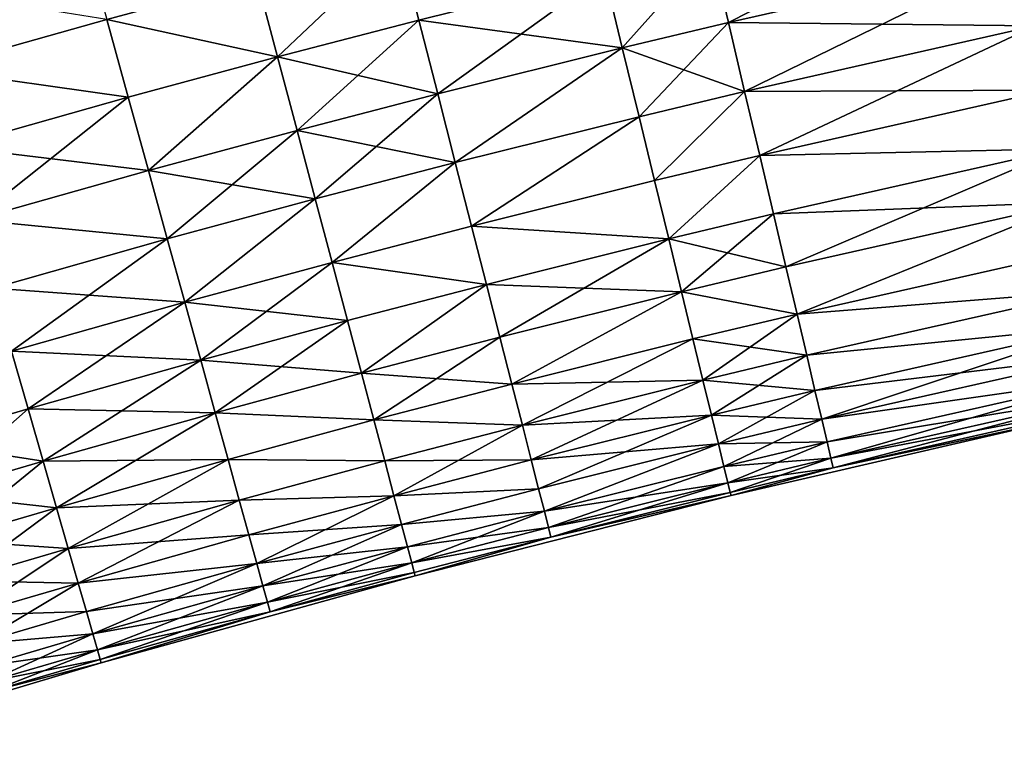
# Model space of a CAD drawing. Extents: x -258 to 14, y -30 to 214.
# Drawn here: x -173 to -167, y 185 to 189 of the extents above; entities that cross this region are included whole.
import ezdxf

# ---------------------------------------------------------------- set-up
doc = ezdxf.new("R2010")
doc.units = 0
doc.header["$MEASUREMENT"] = 0

msp = doc.modelspace()

# ---------------------------------------------------------------- linework, layer by layer
for points in [[(-168.507721, 189.227707, 107.181046), (-166.910538, 190.038925, 107.662064), (-168.608566, 189.656036, 107.662064)], [(-168.507721, 189.227707, 107.181046), (-166.817795, 189.608765, 107.181046), (-166.910538, 190.038925, 107.662064)], [(-173.264816, 189.431641, 91.458237), (-172.237, 189.721375, 91.458237), (-173.128098, 188.957108, 91.883835)], [(-173.128098, 188.957108, 91.883835), (-172.237, 189.721375, 91.458237), (-172.105728, 189.2453, 91.883835)], [(-171.237198, 189.480225, 91.883835), (-170.414841, 189.694351, 91.883835), (-171.117249, 189.028091, 92.337936)], [(-171.117249, 189.028091, 107.662064), (-170.414841, 189.694351, 108.116165), (-171.237198, 189.480225, 108.116165)], [(-171.117249, 189.028091, 92.337936), (-170.414841, 189.694351, 91.883835), (-170.299057, 189.241135, 92.337936)], [(-171.117249, 189.028091, 107.662064), (-170.299057, 189.241135, 107.662064), (-170.414841, 189.694351, 108.116165)], [(-170.414841, 189.694351, 91.883835), (-169.225296, 189.508591, 92.337936), (-170.299057, 189.241135, 92.337936)], [(-170.299057, 189.241135, 107.662064), (-169.225296, 189.508591, 107.662064), (-170.414841, 189.694351, 108.116165)], [(-169.225296, 189.508591, 92.337936), (-168.608566, 189.656036, 92.337936), (-169.121506, 189.080963, 92.818954)], [(-169.121506, 189.080963, 107.181046), (-168.608566, 189.656036, 107.662064), (-169.225296, 189.508591, 107.662064)], [(-169.121506, 189.080963, 92.818954), (-168.608566, 189.656036, 92.337936), (-168.507721, 189.227707, 92.818954)], [(-169.121506, 189.080963, 107.181046), (-168.507721, 189.227707, 107.181046), (-168.608566, 189.656036, 107.662064)], [(-168.608566, 189.656036, 92.337936), (-166.817795, 189.608765, 92.818954), (-168.507721, 189.227707, 92.818954)], [(-168.507721, 189.227707, 92.818954), (-166.817795, 189.608765, 92.818954), (-166.731232, 189.207214, 93.325195)], [(-168.413574, 188.827866, 106.674805), (-166.817795, 189.608765, 107.181046), (-168.507721, 189.227707, 107.181046)], [(-168.413574, 188.827866, 106.674805), (-166.731232, 189.207214, 106.674805), (-166.817795, 189.608765, 107.181046)], [(-170.299057, 189.241135, 92.337936), (-169.225296, 189.508591, 92.337936), (-169.121506, 189.080963, 92.818954)], [(-170.19014, 188.814789, 107.181046), (-169.225296, 189.508591, 107.662064), (-170.299057, 189.241135, 107.662064)], [(-170.19014, 188.814789, 107.181046), (-169.121506, 189.080963, 107.181046), (-169.225296, 189.508591, 107.662064)], [(-172.105728, 189.2453, 91.883835), (-171.237198, 189.480225, 91.883835), (-171.117249, 189.028091, 92.337936)], [(-172.105728, 189.2453, 108.116165), (-171.117249, 189.028091, 107.662064), (-171.237198, 189.480225, 108.116165)], [(-173.128098, 188.957108, 108.116165), (-172.105728, 189.2453, 108.116165), (-173.264816, 189.431641, 108.541763)], [(-173.128098, 188.957108, 91.883835), (-172.105728, 189.2453, 91.883835), (-171.9814, 188.794357, 92.337936)], [(-173.128098, 188.957108, 108.116165), (-171.9814, 188.794357, 107.662064), (-172.105728, 189.2453, 108.116165)], [(-172.105728, 189.2453, 91.883835), (-171.117249, 189.028091, 92.337936), (-171.9814, 188.794357, 92.337936)], [(-171.9814, 188.794357, 107.662064), (-171.117249, 189.028091, 107.662064), (-172.105728, 189.2453, 108.116165)], [(-171.117249, 189.028091, 92.337936), (-170.299057, 189.241135, 92.337936), (-171.004425, 188.602768, 92.818954)], [(-171.117249, 189.028091, 107.662064), (-170.19014, 188.814789, 107.181046), (-170.299057, 189.241135, 107.662064)], [(-171.004425, 188.602768, 92.818954), (-170.299057, 189.241135, 92.337936), (-170.19014, 188.814789, 92.818954)], [(-170.299057, 189.241135, 92.337936), (-169.121506, 189.080963, 92.818954), (-170.19014, 188.814789, 92.818954)], [(-169.121506, 189.080963, 92.818954), (-168.507721, 189.227707, 92.818954), (-168.413574, 188.827866, 93.325195)], [(-169.024612, 188.681778, 106.674805), (-168.507721, 189.227707, 107.181046), (-169.121506, 189.080963, 107.181046)], [(-169.024612, 188.681778, 106.674805), (-168.413574, 188.827866, 106.674805), (-168.507721, 189.227707, 107.181046)], [(-168.507721, 189.227707, 92.818954), (-166.731232, 189.207214, 93.325195), (-168.413574, 188.827866, 93.325195)], [(-168.413574, 188.827866, 93.325195), (-166.731232, 189.207214, 93.325195), (-166.651138, 188.835678, 93.854889)], [(-168.326477, 188.457916, 106.145111), (-166.731232, 189.207214, 106.674805), (-168.413574, 188.827866, 106.674805)], [(-168.326477, 188.457916, 106.145111), (-166.651138, 188.835678, 106.145111), (-166.731232, 189.207214, 106.674805)], [(-170.19014, 188.814789, 92.818954), (-169.121506, 189.080963, 92.818954), (-170.088455, 188.416794, 93.325195)], [(-170.088455, 188.416794, 106.674805), (-169.121506, 189.080963, 107.181046), (-170.19014, 188.814789, 107.181046)], [(-170.088455, 188.416794, 93.325195), (-169.121506, 189.080963, 92.818954), (-169.024612, 188.681778, 93.325195)], [(-170.088455, 188.416794, 106.674805), (-169.024612, 188.681778, 106.674805), (-169.121506, 189.080963, 107.181046)], [(-169.121506, 189.080963, 92.818954), (-168.413574, 188.827866, 93.325195), (-169.024612, 188.681778, 93.325195)], [(-171.9814, 188.794357, 92.337936), (-171.117249, 189.028091, 92.337936), (-171.864441, 188.370148, 92.818954)], [(-171.864441, 188.370148, 107.181046), (-171.117249, 189.028091, 107.662064), (-171.9814, 188.794357, 107.662064)], [(-171.864441, 188.370148, 92.818954), (-171.117249, 189.028091, 92.337936), (-171.004425, 188.602768, 92.818954)], [(-171.864441, 188.370148, 107.181046), (-171.004425, 188.602768, 107.181046), (-171.117249, 189.028091, 107.662064)], [(-171.004425, 188.602768, 107.181046), (-170.19014, 188.814789, 107.181046), (-171.117249, 189.028091, 107.662064)], [(-173.128098, 188.957108, 91.883835), (-171.9814, 188.794357, 92.337936), (-172.998611, 188.507614, 92.337936)], [(-172.998611, 188.507614, 107.662064), (-171.9814, 188.794357, 107.662064), (-173.128098, 188.957108, 108.116165)], [(-171.004425, 188.602768, 92.818954), (-170.19014, 188.814789, 92.818954), (-170.088455, 188.416794, 93.325195)], [(-170.899094, 188.205719, 106.674805), (-170.19014, 188.814789, 107.181046), (-171.004425, 188.602768, 107.181046)], [(-170.899094, 188.205719, 106.674805), (-170.088455, 188.416794, 106.674805), (-170.19014, 188.814789, 107.181046)], [(-169.024612, 188.681778, 93.325195), (-168.413574, 188.827866, 93.325195), (-168.934967, 188.312439, 93.854889)], [(-168.934967, 188.312439, 106.145111), (-168.413574, 188.827866, 106.674805), (-169.024612, 188.681778, 106.674805)], [(-168.934967, 188.312439, 93.854889), (-168.413574, 188.827866, 93.325195), (-168.326477, 188.457916, 93.854889)], [(-168.934967, 188.312439, 106.145111), (-168.326477, 188.457916, 106.145111), (-168.413574, 188.827866, 106.674805)], [(-168.413574, 188.827866, 93.325195), (-166.651138, 188.835678, 93.854889), (-168.326477, 188.457916, 93.854889)], [(-168.326477, 188.457916, 93.854889), (-166.651138, 188.835678, 93.854889), (-166.577805, 188.495483, 94.406158)], [(-168.326477, 188.457916, 106.145111), (-166.577805, 188.495483, 105.593842), (-166.651138, 188.835678, 106.145111)], [(-172.998611, 188.507614, 92.337936), (-171.9814, 188.794357, 92.337936), (-171.864441, 188.370148, 92.818954)], [(-172.876785, 188.084763, 107.181046), (-171.9814, 188.794357, 107.662064), (-172.998611, 188.507614, 107.662064)], [(-172.876785, 188.084763, 107.181046), (-171.864441, 188.370148, 107.181046), (-171.9814, 188.794357, 107.662064)], [(-170.088455, 188.416794, 93.325195), (-169.024612, 188.681778, 93.325195), (-169.994385, 188.048553, 93.854889)], [(-169.994385, 188.048553, 106.145111), (-169.024612, 188.681778, 106.674805), (-170.088455, 188.416794, 106.674805)], [(-169.994385, 188.048553, 93.854889), (-169.024612, 188.681778, 93.325195), (-168.934967, 188.312439, 93.854889)], [(-169.994385, 188.048553, 106.145111), (-168.934967, 188.312439, 106.145111), (-169.024612, 188.681778, 106.674805)], [(-171.864441, 188.370148, 92.818954), (-171.004425, 188.602768, 92.818954), (-170.899094, 188.205719, 93.325195)], [(-171.755264, 187.974136, 106.674805), (-171.004425, 188.602768, 107.181046), (-171.864441, 188.370148, 107.181046)], [(-171.755264, 187.974136, 106.674805), (-170.899094, 188.205719, 106.674805), (-171.004425, 188.602768, 107.181046)], [(-171.004425, 188.602768, 92.818954), (-170.088455, 188.416794, 93.325195), (-170.899094, 188.205719, 93.325195)], [(-172.998611, 188.507614, 92.337936), (-171.864441, 188.370148, 92.818954), (-172.876785, 188.084763, 92.818954)], [(-168.326477, 188.457916, 93.854889), (-166.577805, 188.495483, 94.406158), (-168.246719, 188.119156, 94.406158)], [(-168.246719, 188.119156, 105.593842), (-166.577805, 188.495483, 105.593842), (-168.326477, 188.457916, 106.145111)], [(-168.246719, 188.119156, 94.406158), (-166.577805, 188.495483, 94.406158), (-166.511475, 188.187805, 94.977081)], [(-168.174591, 187.81279, 105.022919), (-166.577805, 188.495483, 105.593842), (-168.246719, 188.119156, 105.593842)], [(-168.174591, 187.81279, 105.022919), (-166.511475, 188.187805, 105.022919), (-166.577805, 188.495483, 105.593842)], [(-170.899094, 188.205719, 93.325195), (-170.088455, 188.416794, 93.325195), (-170.801636, 187.838364, 93.854889)], [(-170.801636, 187.838364, 106.145111), (-170.088455, 188.416794, 106.674805), (-170.899094, 188.205719, 106.674805)], [(-170.801636, 187.838364, 93.854889), (-170.088455, 188.416794, 93.325195), (-169.994385, 188.048553, 93.854889)], [(-170.801636, 187.838364, 106.145111), (-169.994385, 188.048553, 106.145111), (-170.088455, 188.416794, 106.674805)], [(-168.934967, 188.312439, 93.854889), (-168.326477, 188.457916, 93.854889), (-168.852875, 187.974243, 94.406158)], [(-168.852875, 187.974243, 105.593842), (-168.326477, 188.457916, 106.145111), (-168.934967, 188.312439, 106.145111)], [(-168.852875, 187.974243, 94.406158), (-168.326477, 188.457916, 93.854889), (-168.246719, 188.119156, 94.406158)], [(-168.852875, 187.974243, 105.593842), (-168.246719, 188.119156, 105.593842), (-168.326477, 188.457916, 106.145111)], [(-172.876785, 188.084763, 92.818954), (-171.864441, 188.370148, 92.818954), (-171.755264, 187.974136, 93.325195)], [(-172.876785, 188.084763, 107.181046), (-171.755264, 187.974136, 106.674805), (-171.864441, 188.370148, 107.181046)], [(-171.864441, 188.370148, 92.818954), (-170.899094, 188.205719, 93.325195), (-171.755264, 187.974136, 93.325195)], [(-169.994385, 188.048553, 93.854889), (-168.934967, 188.312439, 93.854889), (-168.852875, 187.974243, 94.406158)], [(-169.994385, 188.048553, 106.145111), (-168.852875, 187.974243, 105.593842), (-168.934967, 188.312439, 106.145111)], [(-171.755264, 187.974136, 93.325195), (-170.899094, 188.205719, 93.325195), (-171.654251, 187.607742, 93.854889)], [(-171.654251, 187.607742, 106.145111), (-170.899094, 188.205719, 106.674805), (-171.755264, 187.974136, 106.674805)], [(-171.654251, 187.607742, 93.854889), (-170.899094, 188.205719, 93.325195), (-170.801636, 187.838364, 93.854889)], [(-171.654251, 187.607742, 106.145111), (-170.801636, 187.838364, 106.145111), (-170.899094, 188.205719, 106.674805)], [(-168.246719, 188.119156, 94.406158), (-166.511475, 188.187805, 94.977081), (-168.174591, 187.81279, 94.977081)], [(-168.174591, 187.81279, 94.977081), (-166.511475, 188.187805, 94.977081), (-168.110336, 187.539871, 95.565643)], [(-168.110336, 187.539871, 104.434357), (-166.511475, 188.187805, 105.022919), (-168.174591, 187.81279, 105.022919)], [(-168.110336, 187.539871, 95.565643), (-166.511475, 188.187805, 94.977081), (-166.452393, 187.913727, 95.565643)], [(-168.110336, 187.539871, 104.434357), (-166.452393, 187.913727, 104.434357), (-166.511475, 188.187805, 105.022919)], [(-172.876785, 188.084763, 92.818954), (-171.755264, 187.974136, 93.325195), (-172.763062, 187.690048, 93.325195)], [(-172.763062, 187.690048, 106.674805), (-171.755264, 187.974136, 106.674805), (-172.876785, 188.084763, 107.181046)], [(-168.852875, 187.974243, 94.406158), (-168.246719, 188.119156, 94.406158), (-168.174591, 187.81279, 94.977081)], [(-168.778641, 187.668381, 105.022919), (-168.246719, 188.119156, 105.593842), (-168.852875, 187.974243, 105.593842)], [(-168.778641, 187.668381, 105.022919), (-168.174591, 187.81279, 105.022919), (-168.246719, 188.119156, 105.593842)], [(-170.801636, 187.838364, 93.854889), (-169.994385, 188.048553, 93.854889), (-169.908234, 187.711365, 94.406158)], [(-170.801636, 187.838364, 106.145111), (-169.908234, 187.711365, 105.593842), (-169.994385, 188.048553, 106.145111)], [(-169.994385, 188.048553, 93.854889), (-168.852875, 187.974243, 94.406158), (-169.908234, 187.711365, 94.406158)], [(-169.908234, 187.711365, 105.593842), (-168.852875, 187.974243, 105.593842), (-169.994385, 188.048553, 106.145111)], [(-172.763062, 187.690048, 93.325195), (-171.755264, 187.974136, 93.325195), (-171.654251, 187.607742, 93.854889)], [(-172.657852, 187.324844, 106.145111), (-171.755264, 187.974136, 106.674805), (-172.763062, 187.690048, 106.674805)], [(-172.657852, 187.324844, 106.145111), (-171.654251, 187.607742, 106.145111), (-171.755264, 187.974136, 106.674805)], [(-169.908234, 187.711365, 94.406158), (-168.852875, 187.974243, 94.406158), (-168.778641, 187.668381, 94.977081)], [(-169.830322, 187.406418, 105.022919), (-168.852875, 187.974243, 105.593842), (-169.908234, 187.711365, 105.593842)], [(-169.830322, 187.406418, 105.022919), (-168.778641, 187.668381, 105.022919), (-168.852875, 187.974243, 105.593842)], [(-168.852875, 187.974243, 94.406158), (-168.174591, 187.81279, 94.977081), (-168.778641, 187.668381, 94.977081)], [(-168.110336, 187.539871, 95.565643), (-166.452393, 187.913727, 95.565643), (-166.400757, 187.67421, 96.169785)], [(-168.110336, 187.539871, 104.434357), (-166.400757, 187.67421, 103.830215), (-166.452393, 187.913727, 104.434357)], [(-171.654251, 187.607742, 93.854889), (-170.801636, 187.838364, 93.854889), (-170.712402, 187.501984, 94.406158)], [(-171.561752, 187.272247, 105.593842), (-170.801636, 187.838364, 106.145111), (-171.654251, 187.607742, 106.145111)], [(-171.561752, 187.272247, 105.593842), (-170.712402, 187.501984, 105.593842), (-170.801636, 187.838364, 106.145111)], [(-170.801636, 187.838364, 93.854889), (-169.908234, 187.711365, 94.406158), (-170.712402, 187.501984, 94.406158)], [(-170.712402, 187.501984, 105.593842), (-169.908234, 187.711365, 105.593842), (-170.801636, 187.838364, 106.145111)], [(-168.778641, 187.668381, 94.977081), (-168.174591, 187.81279, 94.977081), (-168.110336, 187.539871, 95.565643)], [(-168.778641, 187.668381, 105.022919), (-168.110336, 187.539871, 104.434357), (-168.174591, 187.81279, 105.022919)], [(-172.763062, 187.690048, 93.325195), (-171.654251, 187.607742, 93.854889), (-172.657852, 187.324844, 93.854889)], [(-170.712402, 187.501984, 94.406158), (-169.908234, 187.711365, 94.406158), (-170.631699, 187.197754, 94.977081)], [(-170.631699, 187.197754, 105.022919), (-169.908234, 187.711365, 105.593842), (-170.712402, 187.501984, 105.593842)], [(-170.631699, 187.197754, 94.977081), (-169.908234, 187.711365, 94.406158), (-169.830322, 187.406418, 94.977081)], [(-170.631699, 187.197754, 105.022919), (-169.830322, 187.406418, 105.022919), (-169.908234, 187.711365, 105.593842)], [(-169.908234, 187.711365, 94.406158), (-168.778641, 187.668381, 94.977081), (-169.830322, 187.406418, 94.977081)], [(-168.110336, 187.539871, 95.565643), (-166.400757, 187.67421, 96.169785), (-168.054184, 187.301376, 96.169785)], [(-168.054184, 187.301376, 103.830215), (-166.400757, 187.67421, 103.830215), (-168.110336, 187.539871, 104.434357)], [(-168.054184, 187.301376, 96.169785), (-166.400757, 187.67421, 96.169785), (-166.35675, 187.470108, 96.787376)], [(-168.054184, 187.301376, 103.830215), (-166.35675, 187.470108, 103.212624), (-166.400757, 187.67421, 103.830215)], [(-169.830322, 187.406418, 94.977081), (-168.778641, 187.668381, 94.977081), (-169.760925, 187.134766, 95.565643)], [(-169.760925, 187.134766, 104.434357), (-168.778641, 187.668381, 105.022919), (-169.830322, 187.406418, 105.022919)], [(-169.760925, 187.134766, 95.565643), (-168.778641, 187.668381, 94.977081), (-168.712509, 187.39592, 95.565643)], [(-169.760925, 187.134766, 104.434357), (-168.712509, 187.39592, 104.434357), (-168.778641, 187.668381, 105.022919)], [(-168.778641, 187.668381, 94.977081), (-168.110336, 187.539871, 95.565643), (-168.712509, 187.39592, 95.565643)], [(-168.712509, 187.39592, 104.434357), (-168.110336, 187.539871, 104.434357), (-168.778641, 187.668381, 105.022919)], [(-172.657852, 187.324844, 93.854889), (-171.654251, 187.607742, 93.854889), (-172.561508, 186.990417, 94.406158)], [(-172.657852, 187.324844, 106.145111), (-171.561752, 187.272247, 105.593842), (-171.654251, 187.607742, 106.145111)], [(-172.561508, 186.990417, 94.406158), (-171.654251, 187.607742, 93.854889), (-171.561752, 187.272247, 94.406158)], [(-171.654251, 187.607742, 93.854889), (-170.712402, 187.501984, 94.406158), (-171.561752, 187.272247, 94.406158)], [(-168.712509, 187.39592, 95.565643), (-168.110336, 187.539871, 95.565643), (-168.054184, 187.301376, 96.169785)], [(-168.654709, 187.157806, 103.830215), (-168.110336, 187.539871, 104.434357), (-168.712509, 187.39592, 104.434357)], [(-168.654709, 187.157806, 103.830215), (-168.054184, 187.301376, 103.830215), (-168.110336, 187.539871, 104.434357)], [(-171.561752, 187.272247, 94.406158), (-170.712402, 187.501984, 94.406158), (-170.631699, 187.197754, 94.977081)], [(-171.478088, 186.968826, 105.022919), (-170.712402, 187.501984, 105.593842), (-171.561752, 187.272247, 105.593842)], [(-171.478088, 186.968826, 105.022919), (-170.631699, 187.197754, 105.022919), (-170.712402, 187.501984, 105.593842)], [(-168.054184, 187.301376, 96.169785), (-166.35675, 187.470108, 96.787376), (-168.006332, 187.098145, 96.787376)], [(-168.006332, 187.098145, 103.212624), (-166.35675, 187.470108, 103.212624), (-168.054184, 187.301376, 103.830215)], [(-168.006332, 187.098145, 96.787376), (-166.35675, 187.470108, 96.787376), (-166.320541, 187.302124, 97.416252)], [(-167.966949, 186.930878, 102.583748), (-166.35675, 187.470108, 103.212624), (-168.006332, 187.098145, 103.212624)], [(-167.966949, 186.930878, 102.583748), (-166.320541, 187.302124, 102.583748), (-166.35675, 187.470108, 103.212624)], [(-170.631699, 187.197754, 94.977081), (-169.830322, 187.406418, 94.977081), (-169.760925, 187.134766, 95.565643)], [(-170.559814, 186.926758, 104.434357), (-169.830322, 187.406418, 105.022919), (-170.631699, 187.197754, 105.022919)], [(-170.559814, 186.926758, 104.434357), (-169.760925, 187.134766, 104.434357), (-169.830322, 187.406418, 105.022919)], [(-169.760925, 187.134766, 95.565643), (-168.712509, 187.39592, 95.565643), (-168.654709, 187.157806, 96.169785)], [(-169.700287, 186.897369, 103.830215), (-168.712509, 187.39592, 104.434357), (-169.760925, 187.134766, 104.434357)], [(-169.700287, 186.897369, 103.830215), (-168.654709, 187.157806, 103.830215), (-168.712509, 187.39592, 104.434357)], [(-168.712509, 187.39592, 95.565643), (-168.054184, 187.301376, 96.169785), (-168.654709, 187.157806, 96.169785)], [(-173.206665, 186.801956, 94.406158), (-172.657852, 187.324844, 93.854889), (-172.561508, 186.990417, 94.406158)], [(-173.206665, 186.801956, 105.593842), (-172.561508, 186.990417, 105.593842), (-172.657852, 187.324844, 106.145111)], [(-172.561508, 186.990417, 105.593842), (-171.561752, 187.272247, 105.593842), (-172.657852, 187.324844, 106.145111)], [(-168.654709, 187.157806, 96.169785), (-168.054184, 187.301376, 96.169785), (-168.006332, 187.098145, 96.787376)], [(-168.605469, 186.95491, 103.212624), (-168.054184, 187.301376, 103.830215), (-168.654709, 187.157806, 103.830215)], [(-168.605469, 186.95491, 103.212624), (-168.006332, 187.098145, 103.212624), (-168.054184, 187.301376, 103.830215)], [(-168.006332, 187.098145, 96.787376), (-166.320541, 187.302124, 97.416252), (-167.966949, 186.930878, 97.416252)], [(-167.966949, 186.930878, 97.416252), (-166.320541, 187.302124, 97.416252), (-166.292236, 187.170853, 98.054207)], [(-167.966949, 186.930878, 102.583748), (-166.292236, 187.170853, 101.945793), (-166.320541, 187.302124, 102.583748)], [(-172.561508, 186.990417, 94.406158), (-171.561752, 187.272247, 94.406158), (-171.478088, 186.968826, 94.977081)], [(-172.47438, 186.687973, 105.022919), (-171.561752, 187.272247, 105.593842), (-172.561508, 186.990417, 105.593842)], [(-172.47438, 186.687973, 105.022919), (-171.478088, 186.968826, 105.022919), (-171.561752, 187.272247, 105.593842)], [(-171.561752, 187.272247, 94.406158), (-170.631699, 187.197754, 94.977081), (-171.478088, 186.968826, 94.977081)], [(-171.478088, 186.968826, 94.977081), (-170.631699, 187.197754, 94.977081), (-170.559814, 186.926758, 95.565643)], [(-171.478088, 186.968826, 105.022919), (-170.559814, 186.926758, 104.434357), (-170.631699, 187.197754, 105.022919)], [(-170.631699, 187.197754, 94.977081), (-169.760925, 187.134766, 95.565643), (-170.559814, 186.926758, 95.565643)], [(-167.966949, 186.930878, 97.416252), (-166.292236, 187.170853, 98.054207), (-167.936188, 186.800171, 98.054207)], [(-167.936188, 186.800171, 101.945793), (-166.292236, 187.170853, 101.945793), (-167.966949, 186.930878, 102.583748)], [(-167.936188, 186.800171, 98.054207), (-166.292236, 187.170853, 98.054207), (-166.271957, 187.076767, 98.698997)], [(-167.914124, 186.706467, 101.301003), (-166.292236, 187.170853, 101.945793), (-167.936188, 186.800171, 101.945793)], [(-167.914124, 186.706467, 101.301003), (-166.271957, 187.076767, 101.301003), (-166.292236, 187.170853, 101.945793)], [(-170.559814, 186.926758, 95.565643), (-169.760925, 187.134766, 95.565643), (-169.700287, 186.897369, 96.169785)], [(-170.559814, 186.926758, 104.434357), (-169.700287, 186.897369, 103.830215), (-169.760925, 187.134766, 104.434357)], [(-169.760925, 187.134766, 95.565643), (-168.654709, 187.157806, 96.169785), (-169.700287, 186.897369, 96.169785)], [(-169.700287, 186.897369, 96.169785), (-168.654709, 187.157806, 96.169785), (-168.605469, 186.95491, 96.787376)], [(-169.648605, 186.695084, 103.212624), (-168.654709, 187.157806, 103.830215), (-169.700287, 186.897369, 103.830215)], [(-169.648605, 186.695084, 103.212624), (-168.605469, 186.95491, 103.212624), (-168.654709, 187.157806, 103.830215)], [(-168.654709, 187.157806, 96.169785), (-168.006332, 187.098145, 96.787376), (-168.605469, 186.95491, 96.787376)], [(-168.605469, 186.95491, 96.787376), (-168.006332, 187.098145, 96.787376), (-167.966949, 186.930878, 97.416252)], [(-168.564941, 186.787918, 102.583748), (-168.006332, 187.098145, 103.212624), (-168.605469, 186.95491, 103.212624)], [(-168.564941, 186.787918, 102.583748), (-167.966949, 186.930878, 102.583748), (-168.006332, 187.098145, 103.212624)], [(-167.936188, 186.800171, 98.054207), (-166.271957, 187.076767, 98.698997), (-167.914124, 186.706467, 98.698997)], [(-167.914124, 186.706467, 98.698997), (-166.271957, 187.076767, 98.698997), (-167.900848, 186.650131, 99.348351)], [(-167.914124, 186.706467, 101.301003), (-166.25975, 187.020172, 100.651649), (-166.271957, 187.076767, 101.301003)], [(-167.900848, 186.650131, 99.348351), (-166.271957, 187.076767, 98.698997), (-166.25975, 187.020172, 99.348351)], [(-173.206665, 186.801956, 94.406158), (-172.561508, 186.990417, 94.406158), (-172.47438, 186.687973, 94.977081)], [(-173.117294, 186.500168, 105.022919), (-172.561508, 186.990417, 105.593842), (-173.206665, 186.801956, 105.593842)], [(-173.117294, 186.500168, 105.022919), (-172.47438, 186.687973, 105.022919), (-172.561508, 186.990417, 105.593842)], [(-172.561508, 186.990417, 94.406158), (-171.478088, 186.968826, 94.977081), (-172.47438, 186.687973, 94.977081)], [(-167.900848, 186.650131, 100.651649), (-166.25975, 187.020172, 100.651649), (-167.914124, 186.706467, 101.301003)], [(-167.900848, 186.650131, 99.348351), (-166.25975, 187.020172, 99.348351), (-166.654785, 186.914291, 100)], [(-167.900848, 186.650131, 100.651649), (-166.654785, 186.914291, 100), (-166.25975, 187.020172, 100.651649)], [(-172.47438, 186.687973, 94.977081), (-171.478088, 186.968826, 94.977081), (-171.403564, 186.698532, 95.565643)], [(-172.396759, 186.418564, 104.434357), (-171.478088, 186.968826, 105.022919), (-172.47438, 186.687973, 105.022919)], [(-172.396759, 186.418564, 104.434357), (-171.403564, 186.698532, 104.434357), (-171.478088, 186.968826, 105.022919)], [(-171.478088, 186.968826, 94.977081), (-170.559814, 186.926758, 95.565643), (-171.403564, 186.698532, 95.565643)], [(-171.403564, 186.698532, 104.434357), (-170.559814, 186.926758, 104.434357), (-171.478088, 186.968826, 105.022919)], [(-169.700287, 186.897369, 96.169785), (-168.605469, 186.95491, 96.787376), (-169.648605, 186.695084, 96.787376)], [(-169.648605, 186.695084, 96.787376), (-168.605469, 186.95491, 96.787376), (-168.564941, 186.787918, 97.416252)], [(-169.606064, 186.52858, 102.583748), (-168.605469, 186.95491, 103.212624), (-169.648605, 186.695084, 103.212624)], [(-169.606064, 186.52858, 102.583748), (-168.564941, 186.787918, 102.583748), (-168.605469, 186.95491, 103.212624)], [(-168.605469, 186.95491, 96.787376), (-167.966949, 186.930878, 97.416252), (-168.564941, 186.787918, 97.416252)], [(-171.403564, 186.698532, 95.565643), (-170.559814, 186.926758, 95.565643), (-170.496994, 186.689941, 96.169785)], [(-171.403564, 186.698532, 104.434357), (-170.496994, 186.689941, 103.830215), (-170.559814, 186.926758, 104.434357)], [(-170.559814, 186.926758, 95.565643), (-169.700287, 186.897369, 96.169785), (-170.496994, 186.689941, 96.169785)], [(-170.496994, 186.689941, 103.830215), (-169.700287, 186.897369, 103.830215), (-170.559814, 186.926758, 104.434357)], [(-170.496994, 186.689941, 96.169785), (-169.700287, 186.897369, 96.169785), (-170.443451, 186.488113, 96.787376)], [(-170.496994, 186.689941, 103.830215), (-169.648605, 186.695084, 103.212624), (-169.700287, 186.897369, 103.830215)], [(-170.443451, 186.488113, 96.787376), (-169.700287, 186.897369, 96.169785), (-169.648605, 186.695084, 96.787376)], [(-168.564941, 186.787918, 97.416252), (-167.966949, 186.930878, 97.416252), (-167.936188, 186.800171, 98.054207)], [(-168.533264, 186.657425, 101.945793), (-167.966949, 186.930878, 102.583748), (-168.564941, 186.787918, 102.583748)], [(-168.533264, 186.657425, 101.945793), (-167.936188, 186.800171, 101.945793), (-167.966949, 186.930878, 102.583748)], [(-167.900848, 186.650131, 99.348351), (-166.654785, 186.914291, 100), (-168.49234, 186.488846, 100)], [(-167.900848, 186.650131, 100.651649), (-168.49234, 186.488846, 100), (-166.654785, 186.914291, 100)], [(-173.206665, 186.801956, 94.406158), (-172.47438, 186.687973, 94.977081), (-173.117294, 186.500168, 94.977081)], [(-169.648605, 186.695084, 96.787376), (-168.564941, 186.787918, 97.416252), (-169.606064, 186.52858, 97.416252)], [(-169.606064, 186.52858, 97.416252), (-168.564941, 186.787918, 97.416252), (-169.57283, 186.398483, 98.054207)], [(-169.57283, 186.398483, 101.945793), (-168.564941, 186.787918, 102.583748), (-169.606064, 186.52858, 102.583748)], [(-169.57283, 186.398483, 98.054207), (-168.564941, 186.787918, 97.416252), (-168.533264, 186.657425, 98.054207)], [(-169.57283, 186.398483, 101.945793), (-168.533264, 186.657425, 101.945793), (-168.564941, 186.787918, 102.583748)], [(-168.564941, 186.787918, 97.416252), (-167.936188, 186.800171, 98.054207), (-168.533264, 186.657425, 98.054207)], [(-168.533264, 186.657425, 98.054207), (-167.936188, 186.800171, 98.054207), (-167.914124, 186.706467, 98.698997)], [(-168.510559, 186.563873, 101.301003), (-167.936188, 186.800171, 101.945793), (-168.533264, 186.657425, 101.945793)], [(-168.510559, 186.563873, 101.301003), (-167.914124, 186.706467, 101.301003), (-167.936188, 186.800171, 101.945793)], [(-168.533264, 186.657425, 98.054207), (-167.914124, 186.706467, 98.698997), (-168.510559, 186.563873, 98.698997)], [(-168.510559, 186.563873, 98.698997), (-167.914124, 186.706467, 98.698997), (-167.900848, 186.650131, 99.348351)], [(-168.496902, 186.507629, 100.651649), (-167.914124, 186.706467, 101.301003), (-168.510559, 186.563873, 101.301003)], [(-168.496902, 186.507629, 100.651649), (-167.900848, 186.650131, 100.651649), (-167.914124, 186.706467, 101.301003)], [(-173.117294, 186.500168, 94.977081), (-172.47438, 186.687973, 94.977081), (-172.396759, 186.418564, 95.565643)], [(-173.037674, 186.231339, 104.434357), (-172.47438, 186.687973, 105.022919), (-173.117294, 186.500168, 105.022919)], [(-173.037674, 186.231339, 104.434357), (-172.396759, 186.418564, 104.434357), (-172.47438, 186.687973, 105.022919)], [(-172.47438, 186.687973, 94.977081), (-171.403564, 186.698532, 95.565643), (-172.396759, 186.418564, 95.565643)], [(-172.396759, 186.418564, 95.565643), (-171.403564, 186.698532, 95.565643), (-171.33844, 186.462326, 96.169785)], [(-172.328934, 186.183121, 103.830215), (-171.403564, 186.698532, 104.434357), (-172.396759, 186.418564, 104.434357)], [(-172.328934, 186.183121, 103.830215), (-171.33844, 186.462326, 103.830215), (-171.403564, 186.698532, 104.434357)], [(-171.403564, 186.698532, 95.565643), (-170.496994, 186.689941, 96.169785), (-171.33844, 186.462326, 96.169785)], [(-171.33844, 186.462326, 103.830215), (-170.496994, 186.689941, 103.830215), (-171.403564, 186.698532, 104.434357)], [(-171.33844, 186.462326, 96.169785), (-170.496994, 186.689941, 96.169785), (-170.443451, 186.488113, 96.787376)], [(-171.33844, 186.462326, 103.830215), (-170.443451, 186.488113, 103.212624), (-170.496994, 186.689941, 103.830215)], [(-170.443451, 186.488113, 103.212624), (-169.648605, 186.695084, 103.212624), (-170.496994, 186.689941, 103.830215)], [(-170.443451, 186.488113, 96.787376), (-169.648605, 186.695084, 96.787376), (-169.606064, 186.52858, 97.416252)], [(-170.443451, 186.488113, 103.212624), (-169.606064, 186.52858, 102.583748), (-169.648605, 186.695084, 103.212624)], [(-169.57283, 186.398483, 98.054207), (-168.533264, 186.657425, 98.054207), (-169.548996, 186.305222, 98.698997)], [(-169.57283, 186.398483, 101.945793), (-168.510559, 186.563873, 101.301003), (-168.533264, 186.657425, 101.945793)], [(-169.548996, 186.305222, 98.698997), (-168.533264, 186.657425, 98.054207), (-168.510559, 186.563873, 98.698997)], [(-168.510559, 186.563873, 98.698997), (-167.900848, 186.650131, 99.348351), (-168.496902, 186.507629, 99.348351)], [(-168.496902, 186.507629, 99.348351), (-167.900848, 186.650131, 99.348351), (-168.49234, 186.488846, 100)], [(-168.496902, 186.507629, 100.651649), (-168.49234, 186.488846, 100), (-167.900848, 186.650131, 100.651649)], [(-169.548996, 186.305222, 101.301003), (-168.510559, 186.563873, 101.301003), (-169.57283, 186.398483, 101.945793)], [(-169.548996, 186.305222, 98.698997), (-168.510559, 186.563873, 98.698997), (-168.496902, 186.507629, 99.348351)], [(-169.534668, 186.24913, 100.651649), (-168.510559, 186.563873, 101.301003), (-169.548996, 186.305222, 101.301003)], [(-169.534668, 186.24913, 100.651649), (-168.496902, 186.507629, 100.651649), (-168.510559, 186.563873, 101.301003)], [(-173.117294, 186.500168, 94.977081), (-172.396759, 186.418564, 95.565643), (-173.037674, 186.231339, 95.565643)], [(-171.33844, 186.462326, 96.169785), (-170.443451, 186.488113, 96.787376), (-171.282944, 186.261047, 96.787376)], [(-171.282944, 186.261047, 103.212624), (-170.443451, 186.488113, 103.212624), (-171.33844, 186.462326, 103.830215)], [(-171.282944, 186.261047, 96.787376), (-170.443451, 186.488113, 96.787376), (-170.399384, 186.322021, 97.416252)], [(-171.237274, 186.095383, 102.583748), (-170.443451, 186.488113, 103.212624), (-171.282944, 186.261047, 103.212624)], [(-171.237274, 186.095383, 102.583748), (-170.399384, 186.322021, 102.583748), (-170.443451, 186.488113, 103.212624)], [(-170.443451, 186.488113, 96.787376), (-169.606064, 186.52858, 97.416252), (-170.399384, 186.322021, 97.416252)], [(-170.399384, 186.322021, 102.583748), (-169.606064, 186.52858, 102.583748), (-170.443451, 186.488113, 103.212624)], [(-170.399384, 186.322021, 97.416252), (-169.606064, 186.52858, 97.416252), (-169.57283, 186.398483, 98.054207)], [(-170.399384, 186.322021, 102.583748), (-169.57283, 186.398483, 101.945793), (-169.606064, 186.52858, 102.583748)], [(-169.534668, 186.24913, 99.348351), (-168.49234, 186.488846, 100), (-170.32048, 186.024567, 100)], [(-169.534668, 186.24913, 100.651649), (-170.32048, 186.024567, 100), (-168.49234, 186.488846, 100)], [(-169.548996, 186.305222, 98.698997), (-168.496902, 186.507629, 99.348351), (-169.534668, 186.24913, 99.348351)], [(-169.534668, 186.24913, 99.348351), (-168.496902, 186.507629, 99.348351), (-168.49234, 186.488846, 100)], [(-169.534668, 186.24913, 100.651649), (-168.49234, 186.488846, 100), (-168.496902, 186.507629, 100.651649)], [(-172.396759, 186.418564, 95.565643), (-171.33844, 186.462326, 96.169785), (-172.328934, 186.183121, 96.169785)], [(-172.328934, 186.183121, 96.169785), (-171.33844, 186.462326, 96.169785), (-171.282944, 186.261047, 96.787376)], [(-172.271133, 185.982483, 103.212624), (-171.33844, 186.462326, 103.830215), (-172.328934, 186.183121, 103.830215)], [(-172.271133, 185.982483, 103.212624), (-171.282944, 186.261047, 103.212624), (-171.33844, 186.462326, 103.830215)], [(-173.037674, 186.231339, 95.565643), (-172.396759, 186.418564, 95.565643), (-172.328934, 186.183121, 96.169785)], [(-172.968094, 185.996414, 103.830215), (-172.396759, 186.418564, 104.434357), (-173.037674, 186.231339, 104.434357)], [(-172.968094, 185.996414, 103.830215), (-172.328934, 186.183121, 103.830215), (-172.396759, 186.418564, 104.434357)], [(-170.399384, 186.322021, 97.416252), (-169.57283, 186.398483, 98.054207), (-170.36496, 186.19223, 98.054207)], [(-170.36496, 186.19223, 101.945793), (-169.57283, 186.398483, 101.945793), (-170.399384, 186.322021, 102.583748)], [(-170.36496, 186.19223, 98.054207), (-169.57283, 186.398483, 98.054207), (-169.548996, 186.305222, 98.698997)], [(-170.340271, 186.099197, 101.301003), (-169.57283, 186.398483, 101.945793), (-170.36496, 186.19223, 101.945793)], [(-170.340271, 186.099197, 101.301003), (-169.548996, 186.305222, 101.301003), (-169.57283, 186.398483, 101.945793)], [(-171.282944, 186.261047, 96.787376), (-170.399384, 186.322021, 97.416252), (-171.237274, 186.095383, 97.416252)], [(-171.237274, 186.095383, 97.416252), (-170.399384, 186.322021, 97.416252), (-171.201584, 185.965927, 98.054207)], [(-171.237274, 186.095383, 102.583748), (-170.36496, 186.19223, 101.945793), (-170.399384, 186.322021, 102.583748)], [(-171.201584, 185.965927, 98.054207), (-170.399384, 186.322021, 97.416252), (-170.36496, 186.19223, 98.054207)], [(-172.328934, 186.183121, 96.169785), (-171.282944, 186.261047, 96.787376), (-172.271133, 185.982483, 96.787376)], [(-172.271133, 185.982483, 96.787376), (-171.282944, 186.261047, 96.787376), (-171.237274, 186.095383, 97.416252)], [(-172.271133, 185.982483, 103.212624), (-171.237274, 186.095383, 102.583748), (-171.282944, 186.261047, 103.212624)], [(-170.36496, 186.19223, 98.054207), (-169.548996, 186.305222, 98.698997), (-170.340271, 186.099197, 98.698997)], [(-170.340271, 186.099197, 98.698997), (-169.548996, 186.305222, 98.698997), (-169.534668, 186.24913, 99.348351)], [(-170.340271, 186.099197, 101.301003), (-169.534668, 186.24913, 100.651649), (-169.548996, 186.305222, 101.301003)], [(-170.340271, 186.099197, 98.698997), (-169.534668, 186.24913, 99.348351), (-170.325439, 186.043243, 99.348351)], [(-170.325439, 186.043243, 100.651649), (-169.534668, 186.24913, 100.651649), (-170.340271, 186.099197, 101.301003)], [(-170.325439, 186.043243, 99.348351), (-169.534668, 186.24913, 99.348351), (-170.32048, 186.024567, 100)], [(-170.325439, 186.043243, 100.651649), (-170.32048, 186.024567, 100), (-169.534668, 186.24913, 100.651649)], [(-173.037674, 186.231339, 95.565643), (-172.328934, 186.183121, 96.169785), (-172.968094, 185.996414, 96.169785)], [(-171.201584, 185.965927, 101.945793), (-170.36496, 186.19223, 101.945793), (-171.237274, 186.095383, 102.583748)], [(-171.201584, 185.965927, 98.054207), (-170.36496, 186.19223, 98.054207), (-170.340271, 186.099197, 98.698997)], [(-171.175995, 185.873138, 101.301003), (-170.36496, 186.19223, 101.945793), (-171.201584, 185.965927, 101.945793)], [(-171.175995, 185.873138, 101.301003), (-170.340271, 186.099197, 101.301003), (-170.36496, 186.19223, 101.945793)], [(-172.968094, 185.996414, 96.169785), (-172.328934, 186.183121, 96.169785), (-172.271133, 185.982483, 96.787376)], [(-172.908813, 185.796204, 103.212624), (-172.328934, 186.183121, 103.830215), (-172.968094, 185.996414, 103.830215)], [(-172.908813, 185.796204, 103.212624), (-172.271133, 185.982483, 103.212624), (-172.328934, 186.183121, 103.830215)], [(-172.271133, 185.982483, 96.787376), (-171.237274, 186.095383, 97.416252), (-172.223557, 185.817368, 97.416252)], [(-172.223557, 185.817368, 102.583748), (-171.237274, 186.095383, 102.583748), (-172.271133, 185.982483, 103.212624)], [(-172.223557, 185.817368, 97.416252), (-171.237274, 186.095383, 97.416252), (-171.201584, 185.965927, 98.054207)], [(-172.186386, 185.688324, 101.945793), (-171.237274, 186.095383, 102.583748), (-172.223557, 185.817368, 102.583748)], [(-172.186386, 185.688324, 101.945793), (-171.201584, 185.965927, 101.945793), (-171.237274, 186.095383, 102.583748)], [(-171.201584, 185.965927, 98.054207), (-170.340271, 186.099197, 98.698997), (-171.175995, 185.873138, 98.698997)], [(-171.175995, 185.873138, 98.698997), (-170.340271, 186.099197, 98.698997), (-171.160614, 185.817337, 99.348351)], [(-171.175995, 185.873138, 101.301003), (-170.325439, 186.043243, 100.651649), (-170.340271, 186.099197, 101.301003)], [(-171.160614, 185.817337, 99.348351), (-170.340271, 186.099197, 98.698997), (-170.325439, 186.043243, 99.348351)], [(-171.160614, 185.817337, 99.348351), (-170.32048, 186.024567, 100), (-172.138367, 185.521637, 100)], [(-171.160614, 185.817337, 100.651649), (-172.138367, 185.521637, 100), (-170.32048, 186.024567, 100)], [(-171.160614, 185.817337, 100.651649), (-170.325439, 186.043243, 100.651649), (-171.175995, 185.873138, 101.301003)], [(-171.160614, 185.817337, 99.348351), (-170.325439, 186.043243, 99.348351), (-170.32048, 186.024567, 100)], [(-171.160614, 185.817337, 100.651649), (-170.32048, 186.024567, 100), (-170.325439, 186.043243, 100.651649)], [(-172.968094, 185.996414, 96.169785), (-172.271133, 185.982483, 96.787376), (-172.908813, 185.796204, 96.787376)], [(-172.908813, 185.796204, 96.787376), (-172.271133, 185.982483, 96.787376), (-172.223557, 185.817368, 97.416252)], [(-172.860016, 185.631439, 102.583748), (-172.271133, 185.982483, 103.212624), (-172.908813, 185.796204, 103.212624)], [(-172.860016, 185.631439, 102.583748), (-172.223557, 185.817368, 102.583748), (-172.271133, 185.982483, 103.212624)], [(-172.223557, 185.817368, 97.416252), (-171.201584, 185.965927, 98.054207), (-172.186386, 185.688324, 98.054207)], [(-172.186386, 185.688324, 98.054207), (-171.201584, 185.965927, 98.054207), (-171.175995, 185.873138, 98.698997)], [(-172.159729, 185.595825, 101.301003), (-171.201584, 185.965927, 101.945793), (-172.186386, 185.688324, 101.945793)], [(-172.159729, 185.595825, 101.301003), (-171.175995, 185.873138, 101.301003), (-171.201584, 185.965927, 101.945793)], [(-172.186386, 185.688324, 98.054207), (-171.175995, 185.873138, 98.698997), (-172.159729, 185.595825, 98.698997)], [(-172.159729, 185.595825, 98.698997), (-171.175995, 185.873138, 98.698997), (-171.160614, 185.817337, 99.348351)], [(-172.143707, 185.540207, 100.651649), (-171.175995, 185.873138, 101.301003), (-172.159729, 185.595825, 101.301003)], [(-172.143707, 185.540207, 100.651649), (-171.160614, 185.817337, 100.651649), (-171.175995, 185.873138, 101.301003)], [(-172.908813, 185.796204, 96.787376), (-172.223557, 185.817368, 97.416252), (-172.860016, 185.631439, 97.416252)], [(-172.860016, 185.631439, 97.416252), (-172.223557, 185.817368, 97.416252), (-172.186386, 185.688324, 98.054207)], [(-172.860016, 185.631439, 102.583748), (-172.186386, 185.688324, 101.945793), (-172.223557, 185.817368, 102.583748)], [(-172.159729, 185.595825, 98.698997), (-171.160614, 185.817337, 99.348351), (-172.143707, 185.540207, 99.348351)], [(-172.143707, 185.540207, 99.348351), (-171.160614, 185.817337, 99.348351), (-172.138367, 185.521637, 100)], [(-172.143707, 185.540207, 100.651649), (-172.138367, 185.521637, 100), (-171.160614, 185.817337, 100.651649)], [(-172.860016, 185.631439, 97.416252), (-172.186386, 185.688324, 98.054207), (-172.821884, 185.502686, 98.054207)], [(-172.821884, 185.502686, 101.945793), (-172.186386, 185.688324, 101.945793), (-172.860016, 185.631439, 102.583748)], [(-172.821884, 185.502686, 98.054207), (-172.186386, 185.688324, 98.054207), (-172.159729, 185.595825, 98.698997)], [(-172.79454, 185.410385, 101.301003), (-172.186386, 185.688324, 101.945793), (-172.821884, 185.502686, 101.945793)], [(-172.79454, 185.410385, 101.301003), (-172.159729, 185.595825, 101.301003), (-172.186386, 185.688324, 101.945793)], [(-172.821884, 185.502686, 98.054207), (-172.159729, 185.595825, 98.698997), (-172.79454, 185.410385, 98.698997)], [(-172.79454, 185.410385, 98.698997), (-172.159729, 185.595825, 98.698997), (-172.778107, 185.354889, 99.348351)], [(-172.79454, 185.410385, 101.301003), (-172.143707, 185.540207, 100.651649), (-172.159729, 185.595825, 101.301003)], [(-172.778107, 185.354889, 99.348351), (-172.159729, 185.595825, 98.698997), (-172.143707, 185.540207, 99.348351)], [(-172.778107, 185.354889, 99.348351), (-172.138367, 185.521637, 100), (-173.945175, 184.980301, 100)], [(-172.778107, 185.354889, 100.651649), (-173.945175, 184.980301, 100), (-172.138367, 185.521637, 100)], [(-172.778107, 185.354889, 100.651649), (-172.143707, 185.540207, 100.651649), (-172.79454, 185.410385, 101.301003)], [(-172.778107, 185.354889, 99.348351), (-172.143707, 185.540207, 99.348351), (-172.138367, 185.521637, 100)], [(-172.778107, 185.354889, 100.651649), (-172.138367, 185.521637, 100), (-172.143707, 185.540207, 100.651649)]]:
    msp.add_3dface(points)

doc.saveas('drawing.dxf')
